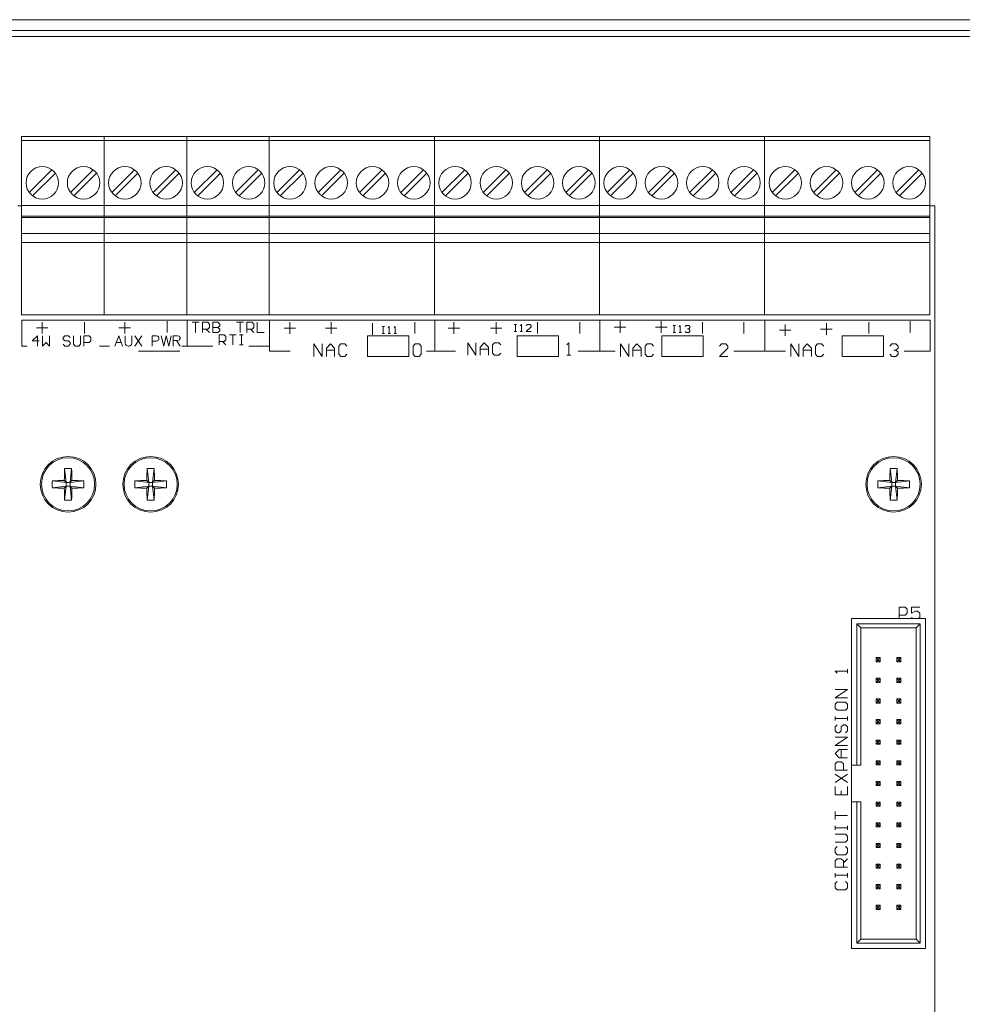
# Model space of a CAD drawing. Units: inches. Extents: x 28.8 to 46.1, y 19 to 33.4.
# Drawn here: x 37 to 41.5, y 28.7 to 33.4 of the extents above; entities that cross this region are included whole.
import ezdxf

# ---------------------------------------------------------------- set-up
doc = ezdxf.new("R2010")
doc.units = ezdxf.units.IN
doc.header["$MEASUREMENT"] = 0

msp = doc.modelspace()

# ---------------------------------------------------------------- linework, layer by layer
at = {"linetype": 'Continuous', "lineweight": 0, "extrusion": (1.64722e-16, 1, 2.22045e-16)}
for p, q in [((28.9175, 33.4256), (45.8396, 33.4256)), ((28.9175, 33.374), (45.8396, 33.374)), ((28.9196, 33.344), (46.0896, 33.344)), ((36.9646, 32.8594), (37.3646, 32.8594)), ((36.9646, 32.8594), (36.9646, 32.8397)), ((36.9646, 32.8397), (37.3646, 32.8397)), ((36.9646, 32.8397), (36.9646, 32.5248)), ((37.3646, 32.8594), (37.7646, 32.8594)), ((37.3646, 32.8594), (37.3646, 32.8397)), ((37.3646, 32.8594), (37.3646, 32.8397)), ((37.3646, 32.8397), (37.7646, 32.8397)), ((37.3646, 32.8397), (37.3646, 32.5248)), ((37.3646, 32.8397), (37.3646, 32.5248)), ((37.7646, 32.8594), (38.1646, 32.8594)), ((37.7646, 32.8594), (37.7646, 32.8397)), ((37.7646, 32.8594), (37.7646, 32.8397)), ((37.7646, 32.8397), (38.1646, 32.8397)), ((37.7646, 32.8397), (37.7646, 32.5248)), ((37.7646, 32.8397), (37.7646, 32.5248)), ((38.1646, 32.8594), (38.1646, 32.8397)), ((38.1646, 32.8594), (38.9646, 32.8594)), ((38.1646, 32.8594), (38.1646, 32.8397)), ((38.1646, 32.8397), (38.1646, 32.5248)), ((38.1646, 32.8397), (38.9646, 32.8397)), ((38.1646, 32.8397), (38.1646, 32.5248)), ((38.9646, 32.8594), (39.7646, 32.8594)), ((38.9646, 32.8594), (38.9646, 32.8397)), ((38.9646, 32.8594), (38.9646, 32.8397)), ((38.9646, 32.8397), (39.7646, 32.8397)), ((38.9646, 32.8397), (38.9646, 32.5248)), ((38.9646, 32.8397), (38.9646, 32.5248)), ((39.7646, 32.8594), (40.5646, 32.8594)), ((39.7646, 32.8594), (39.7646, 32.8397)), ((39.7646, 32.8594), (39.7646, 32.8397)), ((39.7646, 32.8397), (40.5646, 32.8397)), ((39.7646, 32.8397), (39.7646, 32.5248)), ((39.7646, 32.8397), (39.7646, 32.5248)), ((40.5646, 32.8594), (41.3646, 32.8594)), ((40.5646, 32.8594), (40.5646, 32.8397)), ((40.5646, 32.8594), (40.5646, 32.8397)), ((40.5646, 32.8397), (41.3646, 32.8397)), ((40.5646, 32.8397), (40.5646, 32.5248)), ((40.5646, 32.8397), (40.5646, 32.5248)), ((41.3646, 32.8594), (41.3646, 32.8397)), ((41.3646, 32.8397), (41.3646, 32.5248)), ((37.1113, 32.6984), (37.0012, 32.5883)), ((37.3113, 32.6984), (37.2012, 32.5883)), ((37.5113, 32.6984), (37.4012, 32.5883)), ((37.7113, 32.6984), (37.6012, 32.5883)), ((37.9113, 32.6984), (37.8012, 32.5883)), ((38.1113, 32.6984), (38.0012, 32.5883)), ((38.3113, 32.6984), (38.2012, 32.5883)), ((38.5113, 32.6984), (38.4012, 32.5883)), ((38.7113, 32.6984), (38.6012, 32.5883)), ((38.9113, 32.6984), (38.8012, 32.5883)), ((39.1113, 32.6984), (39.0012, 32.5883)), ((39.3113, 32.6984), (39.2012, 32.5883)), ((39.5113, 32.6984), (39.4012, 32.5883)), ((39.7113, 32.6984), (39.6012, 32.5883)), ((39.9113, 32.6984), (39.8012, 32.5883)), ((40.1113, 32.6984), (40.0012, 32.5883)), ((40.3113, 32.6984), (40.2012, 32.5883)), ((40.5113, 32.6984), (40.4012, 32.5883)), ((40.7113, 32.6984), (40.6012, 32.5883)), ((40.9113, 32.6984), (40.8012, 32.5883)), ((41.1113, 32.6984), (41.0012, 32.5883)), ((41.3113, 32.6984), (41.2012, 32.5883)), ((37.0179, 32.5716), (37.128, 32.6817)), ((37.2179, 32.5716), (37.328, 32.6817)), ((37.4179, 32.5716), (37.528, 32.6817)), ((37.6179, 32.5716), (37.728, 32.6817)), ((37.8179, 32.5716), (37.928, 32.6817)), ((38.0179, 32.5716), (38.128, 32.6817)), ((38.2179, 32.5716), (38.328, 32.6817)), ((38.4179, 32.5716), (38.528, 32.6817)), ((38.6179, 32.5716), (38.728, 32.6817)), ((38.8179, 32.5716), (38.928, 32.6817)), ((39.0179, 32.5716), (39.128, 32.6817)), ((39.2179, 32.5716), (39.328, 32.6817)), ((39.4179, 32.5716), (39.528, 32.6817)), ((39.6179, 32.5716), (39.728, 32.6817)), ((39.8179, 32.5716), (39.928, 32.6817)), ((40.0179, 32.5716), (40.128, 32.6817)), ((40.2179, 32.5716), (40.328, 32.6817)), ((40.4179, 32.5716), (40.528, 32.6817)), ((40.6179, 32.5716), (40.728, 32.6817)), ((40.8179, 32.5716), (40.928, 32.6817)), ((41.0179, 32.5716), (41.128, 32.6817)), ((41.2179, 32.5716), (41.328, 32.6817)), ((36.9646, 32.524), (36.9455, 32.524)), ((36.9646, 32.5248), (37.3646, 32.5248)), ((36.9646, 32.5248), (36.9646, 32.4736)), ((37.3646, 32.5248), (37.7646, 32.5248)), ((37.3646, 32.5248), (37.3646, 32.4736)), ((37.3646, 32.5248), (37.3646, 32.4736)), ((37.7646, 32.5248), (38.1646, 32.5248)), ((37.7646, 32.5248), (37.7646, 32.4736)), ((37.7646, 32.5248), (37.7646, 32.4736)), ((38.1646, 32.5248), (38.1646, 32.4736)), ((38.1646, 32.5248), (38.9646, 32.5248)), ((38.1646, 32.5248), (38.1646, 32.4736)), ((38.9646, 32.5248), (39.7646, 32.5248)), ((38.9646, 32.5248), (38.9646, 32.4736)), ((38.9646, 32.5248), (38.9646, 32.4736)), ((39.7646, 32.5248), (40.5646, 32.5248)), ((39.7646, 32.5248), (39.7646, 32.4736)), ((39.7646, 32.5248), (39.7646, 32.4736)), ((40.5646, 32.5248), (41.3646, 32.5248)), ((40.5646, 32.5248), (40.5646, 32.4736)), ((40.5646, 32.5248), (40.5646, 32.4736)), ((41.3646, 32.5248), (41.3646, 32.4736)), ((41.3896, 32.524), (41.3646, 32.524)), ((41.3896, 23.974), (41.3896, 32.524)), ((36.9646, 32.4736), (36.9646, 32.4677)), ((36.9646, 32.4736), (37.3646, 32.4736)), ((36.9646, 32.4677), (37.3646, 32.4677)), ((36.9646, 32.389), (36.9646, 32.4677)), ((37.3646, 32.4736), (37.3646, 32.4677)), ((37.3646, 32.4736), (37.7646, 32.4736)), ((37.3646, 32.4736), (37.3646, 32.4677)), ((37.3646, 32.389), (37.3646, 32.4677)), ((37.3646, 32.4677), (37.7646, 32.4677)), ((37.3646, 32.389), (37.3646, 32.4677)), ((37.7646, 32.4736), (37.7646, 32.4677)), ((37.7646, 32.4736), (38.1646, 32.4736)), ((37.7646, 32.4736), (37.7646, 32.4677)), ((37.7646, 32.389), (37.7646, 32.4677)), ((37.7646, 32.4677), (38.1646, 32.4677)), ((37.7646, 32.389), (37.7646, 32.4677)), ((38.1646, 32.4736), (38.1646, 32.4677)), ((38.1646, 32.4736), (38.1646, 32.4677)), ((38.1646, 32.4736), (38.9646, 32.4736)), ((38.1646, 32.389), (38.1646, 32.4677)), ((38.1646, 32.4677), (38.9646, 32.4677)), ((38.1646, 32.389), (38.1646, 32.4677)), ((38.9646, 32.4736), (38.9646, 32.4677)), ((38.9646, 32.4736), (39.7646, 32.4736)), ((38.9646, 32.4736), (38.9646, 32.4677)), ((38.9646, 32.389), (38.9646, 32.4677)), ((38.9646, 32.4677), (39.7646, 32.4677)), ((38.9646, 32.389), (38.9646, 32.4677)), ((39.7646, 32.4736), (39.7646, 32.4677)), ((39.7646, 32.4736), (40.5646, 32.4736)), ((39.7646, 32.4736), (39.7646, 32.4677)), ((39.7646, 32.389), (39.7646, 32.4677)), ((39.7646, 32.4677), (40.5646, 32.4677)), ((39.7646, 32.389), (39.7646, 32.4677)), ((40.5646, 32.4736), (40.5646, 32.4677)), ((40.5646, 32.4736), (41.3646, 32.4736)), ((40.5646, 32.4736), (40.5646, 32.4677)), ((40.5646, 32.389), (40.5646, 32.4677)), ((40.5646, 32.4677), (41.3646, 32.4677)), ((40.5646, 32.389), (40.5646, 32.4677)), ((41.3646, 32.4736), (41.3646, 32.4677)), ((41.3646, 32.389), (41.3646, 32.4677)), ((36.9646, 32.389), (37.3646, 32.389)), ((36.9646, 32.389), (36.9646, 32.3456)), ((37.3646, 32.389), (37.3646, 32.3456)), ((37.3646, 32.389), (37.7646, 32.389)), ((37.3646, 32.389), (37.3646, 32.3456)), ((37.7646, 32.389), (37.7646, 32.3456)), ((37.7646, 32.389), (38.1646, 32.389)), ((37.7646, 32.389), (37.7646, 32.3456)), ((38.1646, 32.389), (38.1646, 32.3456)), ((38.1646, 32.389), (38.9646, 32.389)), ((38.1646, 32.389), (38.1646, 32.3456)), ((38.9646, 32.389), (38.9646, 32.3456)), ((38.9646, 32.389), (39.7646, 32.389)), ((38.9646, 32.389), (38.9646, 32.3456)), ((39.7646, 32.389), (39.7646, 32.3456)), ((39.7646, 32.389), (40.5646, 32.389)), ((39.7646, 32.389), (39.7646, 32.3456)), ((40.5646, 32.389), (40.5646, 32.3456)), ((40.5646, 32.389), (41.3646, 32.389)), ((40.5646, 32.389), (40.5646, 32.3456)), ((41.3646, 32.389), (41.3646, 32.3456)), ((37.3646, 32.3456), (36.9646, 32.3456)), ((36.9646, 32.3456), (36.9646, 31.9953)), ((37.3646, 32.3456), (37.3646, 31.9953)), ((37.7646, 32.3456), (37.3646, 32.3456)), ((37.3646, 32.3456), (37.3646, 31.9953)), ((37.7646, 32.3456), (37.7646, 31.9953)), ((38.1646, 32.3456), (37.7646, 32.3456)), ((37.7646, 32.3456), (37.7646, 31.9953)), ((38.1646, 32.3456), (38.1646, 31.9953)), ((38.9646, 32.3456), (38.1646, 32.3456)), ((38.1646, 32.3456), (38.1646, 31.9953)), ((38.9646, 32.3456), (38.9646, 31.9953)), ((39.7646, 32.3456), (38.9646, 32.3456)), ((38.9646, 32.3456), (38.9646, 31.9953)), ((39.7646, 32.3456), (39.7646, 31.9953)), ((40.5646, 32.3456), (39.7646, 32.3456)), ((39.7646, 32.3456), (39.7646, 31.9953)), ((40.5646, 32.3456), (40.5646, 31.9953)), ((41.3646, 32.3456), (40.5646, 32.3456)), ((40.5646, 32.3456), (40.5646, 31.9953)), ((41.3646, 32.3456), (41.3646, 31.9953)), ((37.3646, 31.9953), (36.9646, 31.9953)), ((36.966, 31.9692), (37.366, 31.9692)), ((36.966, 31.8442), (36.966, 31.9692)), ((37.7646, 31.9953), (37.3646, 31.9953)), ((37.366, 31.9692), (37.766, 31.9692)), ((38.1646, 31.9953), (37.7646, 31.9953)), ((37.766, 31.9692), (38.166, 31.9692)), ((37.766, 31.8442), (37.766, 31.9692)), ((38.9646, 31.9953), (38.1646, 31.9953)), ((38.166, 31.9692), (38.966, 31.9692)), ((38.166, 31.8192), (38.166, 31.9692)), ((39.7646, 31.9953), (38.9646, 31.9953)), ((38.966, 31.9692), (39.766, 31.9692)), ((38.966, 31.8192), (38.966, 31.9692)), ((40.5646, 31.9953), (39.7646, 31.9953)), ((39.766, 31.9692), (40.566, 31.9692)), ((39.766, 31.8192), (39.766, 31.9692)), ((41.3646, 31.9953), (40.5646, 31.9953)), ((40.566, 31.9692), (41.366, 31.9692)), ((40.566, 31.8192), (40.566, 31.9692)), ((41.366, 31.8192), (41.366, 31.9692)), ((37.036, 31.9322), (37.092, 31.9322)), ((37.064, 31.9042), (37.064, 31.9602)), ((37.269, 31.9042), (37.269, 31.9602)), ((37.436, 31.9322), (37.492, 31.9322)), ((37.464, 31.9042), (37.464, 31.9602)), ((37.669, 31.9092), (37.669, 31.9652)), ((37.791, 31.9592), (37.8243, 31.9592)), ((37.8076, 31.9592), (37.8076, 31.9092)), ((37.8243, 31.9592), (37.8076, 31.9592)), ((37.8409, 31.9592), (37.8659, 31.9592)), ((37.8409, 31.9092), (37.8409, 31.9592)), ((37.8659, 31.9259), (37.8409, 31.9259)), ((37.8576, 31.9259), (37.8743, 31.9092)), ((37.8659, 31.9592), (37.8743, 31.9509)), ((37.8743, 31.9342), (37.8659, 31.9259)), ((37.8743, 31.9509), (37.8743, 31.9342)), ((37.9159, 31.9592), (37.8909, 31.9592)), ((37.8909, 31.9592), (37.8909, 31.9092)), ((37.9159, 31.9342), (37.8909, 31.9342)), ((37.8909, 31.9342), (37.9159, 31.9342)), ((37.9242, 31.9509), (37.9159, 31.9592)), ((37.9159, 31.9342), (37.9242, 31.9425)), ((37.9242, 31.9259), (37.9159, 31.9342)), ((37.9242, 31.9425), (37.9242, 31.9509)), ((37.9242, 31.9175), (37.9242, 31.9259)), ((38.006, 31.9592), (38.0393, 31.9592)), ((38.0393, 31.9592), (38.0226, 31.9592)), ((38.0226, 31.9592), (38.0226, 31.9092)), ((38.0559, 31.9592), (38.0809, 31.9592)), ((38.0559, 31.9092), (38.0559, 31.9592)), ((38.0809, 31.9259), (38.0559, 31.9259)), ((38.0726, 31.9259), (38.0893, 31.9092)), ((38.0809, 31.9592), (38.0893, 31.9509)), ((38.0893, 31.9342), (38.0809, 31.9259)), ((38.0893, 31.9509), (38.0893, 31.9342)), ((38.1059, 31.9592), (38.1059, 31.9092)), ((38.236, 31.9312), (38.2919, 31.9312)), ((38.2639, 31.9592), (38.2639, 31.9032)), ((38.436, 31.9312), (38.4919, 31.9312)), ((38.4639, 31.9592), (38.4639, 31.9032)), ((38.664, 31.8992), (38.664, 31.9552)), ((38.711, 31.9392), (38.7226, 31.9392)), ((38.7226, 31.9392), (38.7168, 31.9392)), ((38.7168, 31.9392), (38.7168, 31.9042)), ((38.7459, 31.9392), (38.7401, 31.9334)), ((38.7459, 31.9042), (38.7459, 31.9392)), ((38.7751, 31.9392), (38.7693, 31.9334)), ((38.7751, 31.9042), (38.7751, 31.9392)), ((38.869, 31.9042), (38.869, 31.9602)), ((39.031, 31.9312), (39.0869, 31.9312)), ((39.0589, 31.9592), (39.0589, 31.9032)), ((39.236, 31.9312), (39.2919, 31.9312)), ((39.2639, 31.9592), (39.2639, 31.9032)), ((39.351, 31.9492), (39.3626, 31.9492)), ((39.3568, 31.9492), (39.3568, 31.9142)), ((39.3626, 31.9492), (39.3568, 31.9492)), ((39.3859, 31.9492), (39.3801, 31.9434)), ((39.3859, 31.9142), (39.3859, 31.9492)), ((39.4151, 31.9492), (39.4093, 31.9434)), ((39.4093, 31.9142), (39.4326, 31.9375)), ((39.4268, 31.9492), (39.4151, 31.9492)), ((39.4326, 31.9434), (39.4268, 31.9492)), ((39.4326, 31.9375), (39.4326, 31.9434)), ((39.464, 31.9042), (39.464, 31.9602)), ((39.669, 31.9042), (39.669, 31.9602)), ((39.836, 31.9362), (39.8919, 31.9362)), ((39.8639, 31.9642), (39.8639, 31.9082)), ((40.036, 31.9362), (40.0919, 31.9362)), ((40.0639, 31.9642), (40.0639, 31.9082)), ((40.121, 31.9442), (40.1326, 31.9442)), ((40.1268, 31.9442), (40.1268, 31.9092)), ((40.1326, 31.9442), (40.1268, 31.9442)), ((40.1559, 31.9442), (40.1501, 31.9384)), ((40.1559, 31.9092), (40.1559, 31.9442)), ((40.1793, 31.9384), (40.1851, 31.9442)), ((40.1851, 31.9442), (40.1968, 31.9442)), ((40.1909, 31.9267), (40.1968, 31.9267)), ((40.1968, 31.9267), (40.1909, 31.9267)), ((40.1968, 31.9442), (40.2026, 31.9384)), ((40.2026, 31.9325), (40.1968, 31.9267)), ((40.1968, 31.9267), (40.2026, 31.9209)), ((40.2026, 31.9384), (40.2026, 31.9325)), ((40.264, 31.9042), (40.264, 31.9602)), ((40.464, 31.9042), (40.464, 31.9602)), ((40.6639, 31.9492), (40.6639, 31.8932)), ((40.836, 31.9262), (40.8919, 31.9262)), ((40.8639, 31.9542), (40.8639, 31.8982)), ((41.069, 31.9042), (41.069, 31.9602)), ((41.269, 31.9092), (41.269, 31.9652)), ((37.0409, 31.8942), (37.016, 31.8692)), ((37.0409, 31.8442), (37.0409, 31.8942)), ((37.0659, 31.8942), (37.0659, 31.8442)), ((37.0993, 31.8442), (37.0993, 31.8942)), ((37.1742, 31.8942), (37.1659, 31.8859)), ((37.1659, 31.8859), (37.1659, 31.8775)), ((37.1659, 31.8775), (37.1742, 31.8692)), ((37.1909, 31.8942), (37.1742, 31.8942)), ((37.1992, 31.8859), (37.1909, 31.8942)), ((37.2159, 31.8942), (37.2159, 31.8525)), ((37.2492, 31.8525), (37.2492, 31.8942)), ((37.2659, 31.8442), (37.2659, 31.8942)), ((37.2659, 31.8942), (37.2909, 31.8942)), ((37.2909, 31.8942), (37.2992, 31.8859)), ((37.2992, 31.8859), (37.2992, 31.8692)), ((37.435, 31.8942), (37.416, 31.8442)), ((37.454, 31.8442), (37.435, 31.8942)), ((37.4657, 31.8942), (37.4657, 31.8585)), ((37.499, 31.8585), (37.499, 31.8942)), ((37.5462, 31.8942), (37.5128, 31.8442)), ((37.5128, 31.8942), (37.5462, 31.8442)), ((37.5966, 31.8942), (37.5966, 31.8442)), ((37.6181, 31.8942), (37.5966, 31.8942)), ((37.6252, 31.8918), (37.6181, 31.8942)), ((37.6276, 31.8894), (37.6252, 31.8918)), ((37.63, 31.8847), (37.6276, 31.8894)), ((37.6276, 31.8728), (37.63, 31.8775)), ((37.63, 31.8775), (37.63, 31.8847)), ((37.6411, 31.8942), (37.653, 31.8442)), ((37.6649, 31.8942), (37.653, 31.8442)), ((37.6649, 31.8942), (37.6769, 31.8442)), ((37.6888, 31.8942), (37.6769, 31.8442)), ((37.6988, 31.8942), (37.7202, 31.8942)), ((37.6988, 31.8942), (37.6988, 31.8442)), ((37.7202, 31.8942), (37.7273, 31.8918)), ((37.7273, 31.8918), (37.7297, 31.8894)), ((37.7297, 31.8752), (37.7273, 31.8728)), ((37.7297, 31.8894), (37.7321, 31.8847)), ((37.7321, 31.8799), (37.7297, 31.8752)), ((37.7321, 31.8847), (37.7321, 31.8799)), ((37.8909, 31.9092), (37.9159, 31.9092)), ((37.9159, 31.9092), (37.9242, 31.9175)), ((37.921, 31.8992), (37.9459, 31.8992)), ((37.921, 31.8492), (37.921, 31.8992)), ((37.9459, 31.8992), (37.9543, 31.8909)), ((37.9543, 31.8742), (37.9459, 31.8659)), ((37.9543, 31.8909), (37.9543, 31.8742)), ((37.9709, 31.8992), (38.0043, 31.8992)), ((38.0043, 31.8992), (37.9876, 31.8992)), ((37.9876, 31.8992), (37.9876, 31.8492)), ((38.0209, 31.8992), (38.0376, 31.8992)), ((38.0376, 31.8992), (38.0293, 31.8992)), ((38.0293, 31.8992), (38.0293, 31.8492)), ((38.1059, 31.9092), (38.1392, 31.9092)), ((38.641, 31.8942), (38.841, 31.8942)), ((38.641, 31.7942), (38.641, 31.8942)), ((38.7168, 31.9042), (38.711, 31.9042)), ((38.711, 31.9042), (38.7226, 31.9042)), ((38.7401, 31.9042), (38.7518, 31.9042)), ((38.7518, 31.9042), (38.7459, 31.9042)), ((38.7693, 31.9042), (38.7809, 31.9042)), ((38.7809, 31.9042), (38.7751, 31.9042)), ((38.841, 31.7942), (38.841, 31.8942)), ((39.3568, 31.9142), (39.351, 31.9142)), ((39.351, 31.9142), (39.3626, 31.9142)), ((39.366, 31.8942), (39.566, 31.8942)), ((39.366, 31.7942), (39.366, 31.8942)), ((39.3801, 31.9142), (39.3918, 31.9142)), ((39.3918, 31.9142), (39.3859, 31.9142)), ((39.4326, 31.9142), (39.4093, 31.9142)), ((39.566, 31.7942), (39.566, 31.8942)), ((40.066, 31.8942), (40.266, 31.8942)), ((40.066, 31.7942), (40.066, 31.8942)), ((40.121, 31.9092), (40.1326, 31.9092)), ((40.1268, 31.9092), (40.121, 31.9092)), ((40.1501, 31.9092), (40.1618, 31.9092)), ((40.1618, 31.9092), (40.1559, 31.9092)), ((40.1851, 31.9092), (40.1793, 31.915)), ((40.1968, 31.9092), (40.1851, 31.9092)), ((40.2026, 31.915), (40.1968, 31.9092)), ((40.2026, 31.9209), (40.2026, 31.915)), ((40.266, 31.7942), (40.266, 31.8942)), ((40.636, 31.9212), (40.6919, 31.9212)), ((40.941, 31.8942), (41.141, 31.8942)), ((40.941, 31.7942), (40.941, 31.8942)), ((41.141, 31.7942), (41.141, 31.8942)), ((36.966, 31.8442), (36.991, 31.8442)), ((37.016, 31.8692), (37.0493, 31.8692)), ((37.0659, 31.8442), (37.0826, 31.8609)), ((37.0826, 31.8609), (37.0993, 31.8442)), ((37.1742, 31.8442), (37.1659, 31.8525)), ((37.1742, 31.8692), (37.1909, 31.8692)), ((37.1909, 31.8442), (37.1742, 31.8442)), ((37.1909, 31.8692), (37.1992, 31.8609)), ((37.1992, 31.8525), (37.1909, 31.8442)), ((37.1992, 31.8609), (37.1992, 31.8525)), ((37.2159, 31.8525), (37.2242, 31.8442)), ((37.2242, 31.8442), (37.2409, 31.8442)), ((37.2409, 31.8442), (37.2492, 31.8525)), ((37.2909, 31.8609), (37.2659, 31.8609)), ((37.2992, 31.8692), (37.2909, 31.8609)), ((37.341, 31.8442), (37.366, 31.8442)), ((37.366, 31.8442), (37.391, 31.8442)), ((37.4231, 31.8609), (37.4469, 31.8609)), ((37.4657, 31.8585), (37.4681, 31.8513)), ((37.4681, 31.8513), (37.4728, 31.8466)), ((37.4728, 31.8466), (37.48, 31.8442)), ((37.48, 31.8442), (37.4847, 31.8442)), ((37.4847, 31.8442), (37.4919, 31.8466)), ((37.4919, 31.8466), (37.4967, 31.8513)), ((37.4967, 31.8513), (37.499, 31.8585)), ((37.5966, 31.868), (37.6181, 31.868)), ((37.6181, 31.868), (37.6252, 31.8704)), ((37.6252, 31.8704), (37.6276, 31.8728)), ((37.7202, 31.8704), (37.6988, 31.8704)), ((37.7154, 31.8704), (37.7321, 31.8442)), ((37.7273, 31.8728), (37.7202, 31.8704)), ((37.741, 31.8442), (37.766, 31.8442)), ((37.766, 31.8442), (37.891, 31.8442)), ((37.9459, 31.8659), (37.921, 31.8659)), ((37.9376, 31.8659), (37.9543, 31.8492)), ((38.0209, 31.8492), (38.0376, 31.8492)), ((38.0293, 31.8492), (38.0209, 31.8492)), ((38.066, 31.8442), (38.166, 31.8442)), ((38.381, 31.7942), (38.381, 31.8542)), ((38.381, 31.8542), (38.4209, 31.7942)), ((38.4209, 31.7942), (38.4209, 31.8542)), ((38.4409, 31.8342), (38.4609, 31.8542)), ((38.4409, 31.7942), (38.4409, 31.8342)), ((38.4609, 31.8542), (38.4809, 31.8342)), ((38.4809, 31.8342), (38.4809, 31.7942)), ((38.5109, 31.8542), (38.5009, 31.8442)), ((38.5009, 31.8442), (38.5009, 31.8042)), ((38.5309, 31.8542), (38.5109, 31.8542)), ((38.5409, 31.8442), (38.5309, 31.8542)), ((38.8608, 31.8442), (38.8708, 31.8542)), ((38.8608, 31.8042), (38.8608, 31.8442)), ((38.8708, 31.8542), (38.8908, 31.8542)), ((38.8908, 31.8542), (38.9008, 31.8442)), ((38.9008, 31.8442), (38.9008, 31.8042)), ((39.126, 31.8592), (39.1659, 31.7992)), ((39.126, 31.7992), (39.126, 31.8592)), ((39.1659, 31.7992), (39.1659, 31.8592)), ((39.1859, 31.8392), (39.2059, 31.8592)), ((39.1859, 31.7992), (39.1859, 31.8392)), ((39.2259, 31.8292), (39.1859, 31.8292)), ((39.2059, 31.8592), (39.2259, 31.8392)), ((39.2259, 31.8392), (39.2259, 31.7992)), ((39.2259, 31.7992), (39.2259, 31.8292)), ((39.2559, 31.8592), (39.2459, 31.8492)), ((39.2459, 31.8492), (39.2459, 31.8092)), ((39.2759, 31.8592), (39.2559, 31.8592)), ((39.2859, 31.8492), (39.2759, 31.8592)), ((39.6158, 31.8592), (39.6058, 31.8492)), ((39.6158, 31.7992), (39.6158, 31.8592)), ((39.866, 31.8542), (39.9059, 31.7942)), ((39.866, 31.7942), (39.866, 31.8542)), ((39.9059, 31.7942), (39.9059, 31.8542)), ((39.9259, 31.8342), (39.9459, 31.8542)), ((39.9259, 31.7942), (39.9259, 31.8342)), ((39.9459, 31.8542), (39.9659, 31.8342)), ((39.9659, 31.8342), (39.9659, 31.7942)), ((39.9959, 31.8542), (39.9859, 31.8442)), ((39.9859, 31.8442), (39.9859, 31.8042)), ((40.0159, 31.8542), (39.9959, 31.8542)), ((40.0259, 31.8442), (40.0159, 31.8542)), ((40.3558, 31.8542), (40.3458, 31.8442)), ((40.3458, 31.7942), (40.3858, 31.8342)), ((40.3758, 31.8542), (40.3558, 31.8542)), ((40.3858, 31.8442), (40.3758, 31.8542)), ((40.3858, 31.8342), (40.3858, 31.8442)), ((40.691, 31.8542), (40.7309, 31.7942)), ((40.691, 31.7942), (40.691, 31.8542)), ((40.7309, 31.7942), (40.7309, 31.8542)), ((40.7509, 31.8342), (40.7709, 31.8542)), ((40.7509, 31.7942), (40.7509, 31.8342)), ((40.7709, 31.8542), (40.7909, 31.8342)), ((40.7909, 31.8342), (40.7909, 31.7942)), ((40.8209, 31.8542), (40.8109, 31.8442)), ((40.8109, 31.8442), (40.8109, 31.8042)), ((40.8409, 31.8542), (40.8209, 31.8542)), ((40.8509, 31.8442), (40.8409, 31.8542)), ((41.1708, 31.8442), (41.1808, 31.8542)), ((41.1808, 31.8542), (41.2008, 31.8542)), ((41.2008, 31.8542), (41.2108, 31.8442)), ((41.2108, 31.8342), (41.2008, 31.8242)), ((41.2108, 31.8442), (41.2108, 31.8342)), ((37.531, 31.8192), (37.731, 31.8192)), ((38.166, 31.8192), (38.266, 31.8192)), ((38.4809, 31.8242), (38.4409, 31.8242)), ((38.4809, 31.7942), (38.4809, 31.8242)), ((38.5009, 31.8042), (38.5109, 31.7942)), ((38.5109, 31.7942), (38.5309, 31.7942)), ((38.5309, 31.7942), (38.5409, 31.8042)), ((38.641, 31.7942), (38.841, 31.7942)), ((38.8708, 31.7942), (38.8608, 31.8042)), ((38.8908, 31.7942), (38.8708, 31.7942)), ((38.9008, 31.8042), (38.8908, 31.7942)), ((38.926, 31.8192), (38.966, 31.8192)), ((38.966, 31.8192), (39.066, 31.8192)), ((39.2459, 31.8092), (39.2559, 31.7992)), ((39.2559, 31.7992), (39.2759, 31.7992)), ((39.2759, 31.7992), (39.2859, 31.8092)), ((39.366, 31.7942), (39.566, 31.7942)), ((39.6058, 31.7992), (39.6258, 31.7992)), ((39.6258, 31.7992), (39.6158, 31.7992)), ((39.661, 31.8192), (39.766, 31.8192)), ((39.766, 31.8192), (39.841, 31.8192)), ((39.9659, 31.8242), (39.9259, 31.8242)), ((39.9659, 31.7942), (39.9659, 31.8242)), ((39.9859, 31.8042), (39.9959, 31.7942)), ((39.9959, 31.7942), (40.0159, 31.7942)), ((40.0159, 31.7942), (40.0259, 31.8042)), ((40.066, 31.7942), (40.266, 31.7942)), ((40.3858, 31.7942), (40.3458, 31.7942)), ((40.416, 31.8192), (40.566, 31.8192)), ((40.566, 31.8192), (40.666, 31.8192)), ((40.7909, 31.8242), (40.7509, 31.8242)), ((40.7909, 31.7942), (40.7909, 31.8242)), ((40.8109, 31.8042), (40.8209, 31.7942)), ((40.8209, 31.7942), (40.8409, 31.7942)), ((40.8409, 31.7942), (40.8509, 31.8042)), ((40.941, 31.7942), (41.141, 31.7942)), ((41.1808, 31.7942), (41.1708, 31.8042)), ((41.2008, 31.7942), (41.1808, 31.7942)), ((41.1908, 31.8242), (41.2008, 31.8242)), ((41.2008, 31.8242), (41.1908, 31.8242)), ((41.2008, 31.8242), (41.2108, 31.8142)), ((41.2108, 31.8042), (41.2008, 31.7942)), ((41.2108, 31.8142), (41.2108, 31.8042)), ((41.241, 31.8192), (41.366, 31.8192)), ((37.1725, 31.2503), (37.1804, 31.1832)), ((37.2067, 31.2503), (37.1989, 31.1832)), ((37.5725, 31.2503), (37.5804, 31.1832)), ((37.6067, 31.2503), (37.5989, 31.1832)), ((41.1725, 31.2503), (41.1804, 31.1832)), ((41.2067, 31.2503), (41.1989, 31.1832)), ((37.1133, 31.1911), (37.1804, 31.1832)), ((37.1133, 31.1569), (37.1804, 31.1647)), ((37.1804, 31.1832), (37.1713, 31.1923)), ((37.1713, 31.1556), (37.1804, 31.1647)), ((37.1725, 31.0977), (37.1804, 31.1647)), ((37.1804, 31.1832), (37.1804, 31.1647)), ((37.1804, 31.1832), (37.1989, 31.1832)), ((37.1989, 31.1647), (37.1804, 31.1647)), ((37.208, 31.1923), (37.1989, 31.1832)), ((37.2659, 31.1911), (37.1989, 31.1832)), ((37.1989, 31.1647), (37.1989, 31.1832)), ((37.2659, 31.1569), (37.1989, 31.1647)), ((37.1989, 31.1647), (37.208, 31.1556)), ((37.2067, 31.0977), (37.1989, 31.1647)), ((37.5133, 31.1911), (37.5804, 31.1832)), ((37.5133, 31.1569), (37.5804, 31.1647)), ((37.5804, 31.1832), (37.5713, 31.1923)), ((37.5713, 31.1556), (37.5804, 31.1647)), ((37.5725, 31.0977), (37.5804, 31.1647)), ((37.5804, 31.1832), (37.5804, 31.1647)), ((37.5804, 31.1832), (37.5989, 31.1832)), ((37.5989, 31.1647), (37.5804, 31.1647)), ((37.608, 31.1923), (37.5989, 31.1832)), ((37.6659, 31.1911), (37.5989, 31.1832)), ((37.5989, 31.1647), (37.5989, 31.1832)), ((37.6659, 31.1569), (37.5989, 31.1647)), ((37.5989, 31.1647), (37.608, 31.1556)), ((37.6067, 31.0977), (37.5989, 31.1647)), ((41.1133, 31.1911), (41.1804, 31.1832)), ((41.1133, 31.1569), (41.1804, 31.1647)), ((41.1804, 31.1832), (41.1713, 31.1923)), ((41.1713, 31.1556), (41.1804, 31.1647)), ((41.1725, 31.0977), (41.1804, 31.1647)), ((41.1804, 31.1832), (41.1804, 31.1647)), ((41.1804, 31.1832), (41.1989, 31.1832)), ((41.1989, 31.1647), (41.1804, 31.1647)), ((41.208, 31.1923), (41.1989, 31.1832)), ((41.2659, 31.1911), (41.1989, 31.1832)), ((41.1989, 31.1647), (41.1989, 31.1832)), ((41.2659, 31.1569), (41.1989, 31.1647)), ((41.1989, 31.1647), (41.208, 31.1556)), ((41.2067, 31.0977), (41.1989, 31.1647)), ((41.216, 30.5792), (41.2459, 30.5792)), ((41.216, 30.524), (41.216, 30.5792)), ((41.2459, 30.5392), (41.216, 30.5392)), ((41.2459, 30.5792), (41.2559, 30.5692)), ((41.2559, 30.5492), (41.2459, 30.5392)), ((41.2559, 30.5692), (41.2559, 30.5492)), ((41.2759, 30.5792), (41.2759, 30.5492)), ((41.3159, 30.5792), (41.2759, 30.5792)), ((41.2759, 30.5492), (41.2959, 30.5592)), ((41.2959, 30.5592), (41.3059, 30.5592)), ((41.3059, 30.5592), (41.3159, 30.5492)), ((41.3159, 30.5492), (41.3159, 30.5292)), ((40.9855, 30.524), (40.9855, 29.8126)), ((41.3437, 30.524), (40.9855, 30.524)), ((41.0111, 29.8126), (41.0111, 30.4984)), ((41.0111, 30.4984), (41.3182, 30.4984)), ((41.0308, 30.4787), (41.0111, 30.4984)), ((41.2811, 30.524), (41.2759, 30.5292)), ((41.2985, 30.4787), (41.3182, 30.4984)), ((41.3159, 30.5292), (41.3107, 30.524)), ((41.3182, 30.4984), (41.3182, 28.9496)), ((41.3437, 28.924), (41.3437, 30.524)), ((41.2985, 30.4787), (41.0308, 30.4787)), ((41.0308, 30.4787), (41.0308, 29.8126)), ((41.2985, 28.9693), (41.2985, 30.4787)), ((41.1125, 30.3261), (41.1046, 30.334)), ((41.1046, 30.334), (41.1046, 30.314)), ((41.1246, 30.334), (41.1046, 30.334)), ((41.1046, 30.314), (41.1125, 30.3219)), ((41.1046, 30.314), (41.1246, 30.314)), ((41.1167, 30.3261), (41.1125, 30.3261)), ((41.1125, 30.3219), (41.1125, 30.3261)), ((41.1125, 30.3219), (41.1167, 30.3219)), ((41.1167, 30.3261), (41.1246, 30.334)), ((41.1167, 30.3219), (41.1167, 30.3261)), ((41.1246, 30.314), (41.1167, 30.3219)), ((41.1246, 30.314), (41.1246, 30.334)), ((41.2246, 30.334), (41.2046, 30.334)), ((41.2046, 30.334), (41.2125, 30.3261)), ((41.2046, 30.334), (41.2046, 30.314)), ((41.2125, 30.3219), (41.2046, 30.314)), ((41.2046, 30.314), (41.2246, 30.314)), ((41.2167, 30.3261), (41.2125, 30.3261)), ((41.2125, 30.3261), (41.2125, 30.3219)), ((41.2125, 30.3219), (41.2167, 30.3219)), ((41.2246, 30.334), (41.2167, 30.3261)), ((41.2167, 30.3261), (41.2167, 30.3219)), ((41.2167, 30.3219), (41.2246, 30.314)), ((41.2246, 30.314), (41.2246, 30.334)), ((40.906, 30.2689), (40.916, 30.2589)), ((40.966, 30.2689), (40.906, 30.2689)), ((40.966, 30.2789), (40.966, 30.2689)), ((40.966, 30.2589), (40.966, 30.2789)), ((41.1246, 30.234), (41.1046, 30.234)), ((41.1125, 30.2261), (41.1046, 30.234)), ((41.1046, 30.234), (41.1046, 30.214)), ((41.1046, 30.214), (41.1125, 30.2219)), ((41.1046, 30.214), (41.1246, 30.214)), ((41.1167, 30.2261), (41.1125, 30.2261)), ((41.1125, 30.2219), (41.1125, 30.2261)), ((41.1125, 30.2219), (41.1167, 30.2219)), ((41.1167, 30.2261), (41.1246, 30.234)), ((41.1167, 30.2219), (41.1167, 30.2261)), ((41.1246, 30.214), (41.1167, 30.2219)), ((41.1246, 30.214), (41.1246, 30.234)), ((41.2246, 30.234), (41.2046, 30.234)), ((41.2046, 30.234), (41.2125, 30.2261)), ((41.2046, 30.234), (41.2046, 30.214)), ((41.2125, 30.2219), (41.2046, 30.214)), ((41.2046, 30.214), (41.2246, 30.214)), ((41.2167, 30.2261), (41.2125, 30.2261)), ((41.2125, 30.2261), (41.2125, 30.2219)), ((41.2125, 30.2219), (41.2167, 30.2219)), ((41.2246, 30.234), (41.2167, 30.2261)), ((41.2167, 30.2261), (41.2167, 30.2219)), ((41.2167, 30.2219), (41.2246, 30.214)), ((41.2246, 30.214), (41.2246, 30.234)), ((40.906, 30.1389), (40.966, 30.1789)), ((40.966, 30.1789), (40.906, 30.1789)), ((40.966, 30.1389), (40.906, 30.1389)), ((40.916, 30.1189), (40.906, 30.1089)), ((40.906, 30.1089), (40.906, 30.0889)), ((40.956, 30.1189), (40.916, 30.1189)), ((40.966, 30.1089), (40.956, 30.1189)), ((40.966, 30.0889), (40.966, 30.1089)), ((41.1246, 30.134), (41.1046, 30.134)), ((41.1125, 30.1261), (41.1046, 30.134)), ((41.1046, 30.134), (41.1046, 30.114)), ((41.1046, 30.114), (41.1125, 30.1219)), ((41.1046, 30.114), (41.1246, 30.114)), ((41.1167, 30.1261), (41.1125, 30.1261)), ((41.1125, 30.1219), (41.1125, 30.1261)), ((41.1125, 30.1219), (41.1167, 30.1219)), ((41.1167, 30.1261), (41.1246, 30.134)), ((41.1167, 30.1219), (41.1167, 30.1261)), ((41.1246, 30.114), (41.1167, 30.1219)), ((41.1246, 30.114), (41.1246, 30.134)), ((41.2246, 30.134), (41.2046, 30.134)), ((41.2046, 30.134), (41.2125, 30.1261)), ((41.2046, 30.134), (41.2046, 30.114)), ((41.2125, 30.1219), (41.2046, 30.114)), ((41.2046, 30.114), (41.2246, 30.114)), ((41.2167, 30.1261), (41.2125, 30.1261)), ((41.2125, 30.1261), (41.2125, 30.1219)), ((41.2125, 30.1219), (41.2167, 30.1219)), ((41.2246, 30.134), (41.2167, 30.1261)), ((41.2167, 30.1261), (41.2167, 30.1219)), ((41.2167, 30.1219), (41.2246, 30.114)), ((41.2246, 30.114), (41.2246, 30.134)), ((40.906, 30.0889), (40.916, 30.0789)), ((40.916, 30.0789), (40.956, 30.0789)), ((40.956, 30.0789), (40.966, 30.0889)), ((40.906, 30.0489), (40.906, 30.0389)), ((40.906, 30.0289), (40.906, 30.0489)), ((40.906, 30.0389), (40.966, 30.0389)), ((40.966, 30.0289), (40.966, 30.0489)), ((40.966, 30.0389), (40.966, 30.0289)), ((41.1246, 30.034), (41.1046, 30.034)), ((41.1125, 30.0261), (41.1046, 30.034)), ((41.1046, 30.034), (41.1046, 30.014)), ((41.1046, 30.014), (41.1125, 30.0219)), ((41.1046, 30.014), (41.1246, 30.014)), ((41.1167, 30.0261), (41.1125, 30.0261)), ((41.1125, 30.0219), (41.1125, 30.0261)), ((41.1125, 30.0219), (41.1167, 30.0219)), ((41.1167, 30.0261), (41.1246, 30.034)), ((41.1167, 30.0219), (41.1167, 30.0261)), ((41.1246, 30.014), (41.1167, 30.0219)), ((41.1246, 30.014), (41.1246, 30.034)), ((41.2246, 30.034), (41.2046, 30.034)), ((41.2046, 30.034), (41.2125, 30.0261)), ((41.2046, 30.034), (41.2046, 30.014)), ((41.2125, 30.0219), (41.2046, 30.014)), ((41.2046, 30.014), (41.2246, 30.014)), ((41.2167, 30.0261), (41.2125, 30.0261)), ((41.2125, 30.0261), (41.2125, 30.0219)), ((41.2125, 30.0219), (41.2167, 30.0219)), ((41.2246, 30.034), (41.2167, 30.0261)), ((41.2167, 30.0261), (41.2167, 30.0219)), ((41.2167, 30.0219), (41.2246, 30.014)), ((41.2246, 30.014), (41.2246, 30.034)), ((40.916, 30.0089), (40.906, 29.9989)), ((40.906, 29.9989), (40.906, 29.979)), ((40.906, 29.979), (40.916, 29.969)), ((40.916, 29.969), (40.926, 29.969)), ((40.926, 29.969), (40.936, 29.979)), ((40.936, 29.9989), (40.946, 30.0089)), ((40.936, 29.979), (40.936, 29.9989)), ((40.946, 30.0089), (40.956, 30.0089)), ((40.956, 30.0089), (40.966, 29.9989)), ((40.966, 29.979), (40.956, 29.969)), ((40.966, 29.9989), (40.966, 29.979)), ((40.966, 29.949), (40.906, 29.949)), ((40.906, 29.909), (40.966, 29.949)), ((41.1246, 29.934), (41.1046, 29.934)), ((41.1125, 29.9261), (41.1046, 29.934)), ((41.1046, 29.934), (41.1046, 29.914)), ((41.1046, 29.914), (41.1125, 29.9219)), ((41.1167, 29.9261), (41.1125, 29.9261)), ((41.1125, 29.9219), (41.1125, 29.9261)), ((41.1125, 29.9219), (41.1167, 29.9219)), ((41.1167, 29.9261), (41.1246, 29.934)), ((41.1167, 29.9219), (41.1167, 29.9261)), ((41.1246, 29.914), (41.1167, 29.9219)), ((41.1246, 29.914), (41.1246, 29.934)), ((41.2246, 29.934), (41.2046, 29.934)), ((41.2046, 29.934), (41.2125, 29.9261)), ((41.2046, 29.934), (41.2046, 29.914)), ((41.2125, 29.9219), (41.2046, 29.914)), ((41.2167, 29.9261), (41.2125, 29.9261)), ((41.2125, 29.9261), (41.2125, 29.9219)), ((41.2125, 29.9219), (41.2167, 29.9219)), ((41.2246, 29.934), (41.2167, 29.9261)), ((41.2167, 29.9261), (41.2167, 29.9219)), ((41.2167, 29.9219), (41.2246, 29.914)), ((41.2246, 29.914), (41.2246, 29.934)), ((40.966, 29.909), (40.906, 29.909)), ((40.906, 29.869), (40.926, 29.889)), ((40.926, 29.889), (40.966, 29.889)), ((40.936, 29.889), (40.936, 29.849)), ((40.966, 29.889), (40.936, 29.889)), ((41.1046, 29.914), (41.1246, 29.914)), ((41.2046, 29.914), (41.2246, 29.914)), ((40.926, 29.849), (40.906, 29.869)), ((40.906, 29.819), (40.916, 29.829)), ((40.916, 29.829), (40.936, 29.829)), ((40.966, 29.849), (40.926, 29.849)), ((40.936, 29.829), (40.946, 29.819)), ((41.1246, 29.834), (41.1046, 29.834)), ((41.1125, 29.8261), (41.1046, 29.834)), ((41.1046, 29.834), (41.1046, 29.814)), ((41.1167, 29.8261), (41.1125, 29.8261)), ((41.1125, 29.8219), (41.1125, 29.8261)), ((41.1167, 29.8261), (41.1246, 29.834)), ((41.1167, 29.8219), (41.1167, 29.8261)), ((41.1246, 29.814), (41.1246, 29.834)), ((41.2246, 29.834), (41.2046, 29.834)), ((41.2046, 29.834), (41.2125, 29.8261)), ((41.2046, 29.834), (41.2046, 29.814)), ((41.2167, 29.8261), (41.2125, 29.8261)), ((41.2125, 29.8261), (41.2125, 29.8219)), ((41.2246, 29.834), (41.2167, 29.8261)), ((41.2167, 29.8261), (41.2167, 29.8219)), ((41.2246, 29.814), (41.2246, 29.834)), ((40.906, 29.789), (40.906, 29.819)), ((40.966, 29.789), (40.906, 29.789)), ((40.946, 29.819), (40.946, 29.789)), ((40.9855, 29.6354), (40.9855, 29.8126)), ((41.0111, 29.8126), (40.9855, 29.8126)), ((41.0308, 29.8126), (41.0111, 29.8126)), ((41.1046, 29.814), (41.1125, 29.8219)), ((41.1046, 29.814), (41.1246, 29.814)), ((41.1125, 29.8219), (41.1167, 29.8219)), ((41.1246, 29.814), (41.1167, 29.8219)), ((41.2125, 29.8219), (41.2046, 29.814)), ((41.2046, 29.814), (41.2246, 29.814)), ((41.2125, 29.8219), (41.2167, 29.8219)), ((41.2167, 29.8219), (41.2246, 29.814)), ((40.906, 29.769), (40.966, 29.729)), ((40.906, 29.729), (40.966, 29.769)), ((41.1246, 29.734), (41.1046, 29.734)), ((41.1125, 29.7261), (41.1046, 29.734)), ((41.1046, 29.734), (41.1046, 29.714)), ((41.1167, 29.7261), (41.1246, 29.734)), ((41.1246, 29.714), (41.1246, 29.734)), ((41.2246, 29.734), (41.2046, 29.734)), ((41.2046, 29.734), (41.2125, 29.7261)), ((41.2046, 29.734), (41.2046, 29.714)), ((41.2246, 29.734), (41.2167, 29.7261)), ((41.2246, 29.714), (41.2246, 29.734)), ((40.906, 29.709), (40.906, 29.6691)), ((40.936, 29.6691), (40.936, 29.689)), ((40.966, 29.6691), (40.966, 29.709)), ((41.1046, 29.714), (41.1125, 29.7219)), ((41.1046, 29.714), (41.1246, 29.714)), ((41.1167, 29.7261), (41.1125, 29.7261)), ((41.1125, 29.7219), (41.1125, 29.7261)), ((41.1125, 29.7219), (41.1167, 29.7219)), ((41.1167, 29.7219), (41.1167, 29.7261)), ((41.1246, 29.714), (41.1167, 29.7219)), ((41.2125, 29.7219), (41.2046, 29.714)), ((41.2046, 29.714), (41.2246, 29.714)), ((41.2167, 29.7261), (41.2125, 29.7261)), ((41.2125, 29.7261), (41.2125, 29.7219)), ((41.2125, 29.7219), (41.2167, 29.7219)), ((41.2167, 29.7261), (41.2167, 29.7219)), ((41.2167, 29.7219), (41.2246, 29.714)), ((40.906, 29.6691), (40.966, 29.6691)), ((40.9855, 29.6354), (40.9855, 28.924)), ((40.9855, 29.6354), (41.0111, 29.6354)), ((41.0111, 28.9496), (41.0111, 29.6354)), ((41.0111, 29.6354), (41.0308, 29.6354)), ((41.0308, 29.6354), (41.0308, 28.9693)), ((41.1246, 29.634), (41.1046, 29.634)), ((41.1125, 29.6261), (41.1046, 29.634)), ((41.1046, 29.634), (41.1046, 29.614)), ((41.1167, 29.6261), (41.1246, 29.634)), ((41.1246, 29.614), (41.1246, 29.634)), ((41.2246, 29.634), (41.2046, 29.634)), ((41.2046, 29.634), (41.2125, 29.6261)), ((41.2046, 29.634), (41.2046, 29.614)), ((41.2246, 29.634), (41.2167, 29.6261)), ((41.2246, 29.614), (41.2246, 29.634)), ((40.906, 29.5891), (40.906, 29.5691)), ((40.906, 29.5491), (40.906, 29.5891)), ((41.1046, 29.614), (41.1125, 29.6219)), ((41.1046, 29.614), (41.1246, 29.614)), ((41.1167, 29.6261), (41.1125, 29.6261)), ((41.1125, 29.6219), (41.1125, 29.6261)), ((41.1125, 29.6219), (41.1167, 29.6219)), ((41.1167, 29.6219), (41.1167, 29.6261)), ((41.1246, 29.614), (41.1167, 29.6219)), ((41.2125, 29.6219), (41.2046, 29.614)), ((41.2046, 29.614), (41.2246, 29.614)), ((41.2167, 29.6261), (41.2125, 29.6261)), ((41.2125, 29.6261), (41.2125, 29.6219)), ((41.2125, 29.6219), (41.2167, 29.6219)), ((41.2167, 29.6261), (41.2167, 29.6219)), ((41.2167, 29.6219), (41.2246, 29.614)), ((40.906, 29.5691), (40.966, 29.5691)), ((40.906, 29.4991), (40.906, 29.5191)), ((40.906, 29.5191), (40.906, 29.5091)), ((40.906, 29.5091), (40.966, 29.5091)), ((40.966, 29.4991), (40.966, 29.5191)), ((40.966, 29.5091), (40.966, 29.4991)), ((41.1246, 29.534), (41.1046, 29.534)), ((41.1125, 29.5261), (41.1046, 29.534)), ((41.1046, 29.534), (41.1046, 29.514)), ((41.1046, 29.514), (41.1125, 29.5219)), ((41.1046, 29.514), (41.1246, 29.514)), ((41.1167, 29.5261), (41.1125, 29.5261)), ((41.1125, 29.5219), (41.1125, 29.5261)), ((41.1125, 29.5219), (41.1167, 29.5219)), ((41.1167, 29.5261), (41.1246, 29.534)), ((41.1167, 29.5219), (41.1167, 29.5261)), ((41.1246, 29.514), (41.1167, 29.5219)), ((41.1246, 29.514), (41.1246, 29.534)), ((41.2246, 29.534), (41.2046, 29.534)), ((41.2046, 29.534), (41.2125, 29.5261)), ((41.2046, 29.534), (41.2046, 29.514)), ((41.2125, 29.5219), (41.2046, 29.514)), ((41.2046, 29.514), (41.2246, 29.514)), ((41.2167, 29.5261), (41.2125, 29.5261)), ((41.2125, 29.5261), (41.2125, 29.5219)), ((41.2125, 29.5219), (41.2167, 29.5219)), ((41.2246, 29.534), (41.2167, 29.5261)), ((41.2167, 29.5261), (41.2167, 29.5219)), ((41.2167, 29.5219), (41.2246, 29.514)), ((41.2246, 29.514), (41.2246, 29.534)), ((40.956, 29.4791), (40.906, 29.4791)), ((40.966, 29.4691), (40.956, 29.4791)), ((40.956, 29.4391), (40.966, 29.4491)), ((40.966, 29.4491), (40.966, 29.4691)), ((40.906, 29.4391), (40.956, 29.4391)), ((40.916, 29.4191), (40.906, 29.4091)), ((40.906, 29.4091), (40.906, 29.3891)), ((40.966, 29.4091), (40.956, 29.4191)), ((40.966, 29.3891), (40.966, 29.4091)), ((41.1246, 29.434), (41.1046, 29.434)), ((41.1125, 29.4261), (41.1046, 29.434)), ((41.1046, 29.434), (41.1046, 29.414)), ((41.1046, 29.414), (41.1125, 29.4219)), ((41.1046, 29.414), (41.1246, 29.414)), ((41.1167, 29.4261), (41.1125, 29.4261)), ((41.1125, 29.4219), (41.1125, 29.4261)), ((41.1125, 29.4219), (41.1167, 29.4219)), ((41.1167, 29.4261), (41.1246, 29.434)), ((41.1167, 29.4219), (41.1167, 29.4261)), ((41.1246, 29.414), (41.1167, 29.4219)), ((41.1246, 29.414), (41.1246, 29.434)), ((41.2246, 29.434), (41.2046, 29.434)), ((41.2046, 29.434), (41.2125, 29.4261)), ((41.2046, 29.434), (41.2046, 29.414)), ((41.2125, 29.4219), (41.2046, 29.414)), ((41.2046, 29.414), (41.2246, 29.414)), ((41.2167, 29.4261), (41.2125, 29.4261)), ((41.2125, 29.4261), (41.2125, 29.4219)), ((41.2125, 29.4219), (41.2167, 29.4219)), ((41.2246, 29.434), (41.2167, 29.4261)), ((41.2167, 29.4261), (41.2167, 29.4219)), ((41.2167, 29.4219), (41.2246, 29.414)), ((41.2246, 29.414), (41.2246, 29.434)), ((40.906, 29.3891), (40.916, 29.3792)), ((40.906, 29.3492), (40.916, 29.3592)), ((40.906, 29.3192), (40.906, 29.3492)), ((40.916, 29.3792), (40.956, 29.3792)), ((40.916, 29.3592), (40.936, 29.3592)), ((40.936, 29.3592), (40.946, 29.3492)), ((40.946, 29.3392), (40.966, 29.3592)), ((40.946, 29.3492), (40.946, 29.3192)), ((40.956, 29.3792), (40.966, 29.3891)), ((40.966, 29.3192), (40.906, 29.3192)), ((41.1246, 29.334), (41.1046, 29.334)), ((41.1125, 29.3261), (41.1046, 29.334)), ((41.1046, 29.334), (41.1046, 29.314)), ((41.1046, 29.314), (41.1125, 29.3219)), ((41.1046, 29.314), (41.1246, 29.314)), ((41.1167, 29.3261), (41.1125, 29.3261)), ((41.1125, 29.3219), (41.1125, 29.3261)), ((41.1125, 29.3219), (41.1167, 29.3219)), ((41.1167, 29.3261), (41.1246, 29.334)), ((41.1167, 29.3219), (41.1167, 29.3261)), ((41.1246, 29.314), (41.1167, 29.3219)), ((41.1246, 29.314), (41.1246, 29.334)), ((41.2246, 29.334), (41.2046, 29.334)), ((41.2046, 29.334), (41.2125, 29.3261)), ((41.2046, 29.334), (41.2046, 29.314)), ((41.2125, 29.3219), (41.2046, 29.314)), ((41.2046, 29.314), (41.2246, 29.314)), ((41.2167, 29.3261), (41.2125, 29.3261)), ((41.2125, 29.3261), (41.2125, 29.3219)), ((41.2125, 29.3219), (41.2167, 29.3219)), ((41.2246, 29.334), (41.2167, 29.3261)), ((41.2167, 29.3261), (41.2167, 29.3219)), ((41.2167, 29.3219), (41.2246, 29.314)), ((41.2246, 29.314), (41.2246, 29.334)), ((40.906, 29.2892), (40.906, 29.2792)), ((40.906, 29.2692), (40.906, 29.2892)), ((40.906, 29.2792), (40.966, 29.2792)), ((40.966, 29.2692), (40.966, 29.2892)), ((40.966, 29.2792), (40.966, 29.2692)), ((40.916, 29.2492), (40.906, 29.2392)), ((40.906, 29.2392), (40.906, 29.2192)), ((40.906, 29.2192), (40.916, 29.2092)), ((40.916, 29.2092), (40.956, 29.2092)), ((40.966, 29.2392), (40.956, 29.2492)), ((40.956, 29.2092), (40.966, 29.2192)), ((40.966, 29.2192), (40.966, 29.2392)), ((41.1246, 29.234), (41.1046, 29.234)), ((41.1125, 29.2261), (41.1046, 29.234)), ((41.1046, 29.234), (41.1046, 29.214)), ((41.1046, 29.214), (41.1125, 29.2219)), ((41.1046, 29.214), (41.1246, 29.214)), ((41.1167, 29.2261), (41.1125, 29.2261)), ((41.1125, 29.2219), (41.1125, 29.2261)), ((41.1125, 29.2219), (41.1167, 29.2219)), ((41.1167, 29.2261), (41.1246, 29.234)), ((41.1167, 29.2219), (41.1167, 29.2261)), ((41.1246, 29.214), (41.1167, 29.2219)), ((41.1246, 29.214), (41.1246, 29.234)), ((41.2246, 29.234), (41.2046, 29.234)), ((41.2046, 29.234), (41.2125, 29.2261)), ((41.2046, 29.234), (41.2046, 29.214)), ((41.2125, 29.2219), (41.2046, 29.214)), ((41.2046, 29.214), (41.2246, 29.214)), ((41.2167, 29.2261), (41.2125, 29.2261)), ((41.2125, 29.2261), (41.2125, 29.2219)), ((41.2125, 29.2219), (41.2167, 29.2219)), ((41.2246, 29.234), (41.2167, 29.2261)), ((41.2167, 29.2261), (41.2167, 29.2219)), ((41.2167, 29.2219), (41.2246, 29.214)), ((41.2246, 29.214), (41.2246, 29.234)), ((41.1246, 29.134), (41.1046, 29.134)), ((41.1125, 29.1261), (41.1046, 29.134)), ((41.1046, 29.134), (41.1046, 29.114)), ((41.1046, 29.114), (41.1125, 29.1219)), ((41.1046, 29.114), (41.1246, 29.114)), ((41.1167, 29.1261), (41.1125, 29.1261)), ((41.1125, 29.1219), (41.1125, 29.1261)), ((41.1125, 29.1219), (41.1167, 29.1219)), ((41.1167, 29.1261), (41.1246, 29.134)), ((41.1167, 29.1219), (41.1167, 29.1261)), ((41.1246, 29.114), (41.1167, 29.1219)), ((41.1246, 29.114), (41.1246, 29.134)), ((41.2246, 29.134), (41.2046, 29.134)), ((41.2046, 29.134), (41.2125, 29.1261)), ((41.2046, 29.134), (41.2046, 29.114)), ((41.2125, 29.1219), (41.2046, 29.114)), ((41.2046, 29.114), (41.2246, 29.114)), ((41.2167, 29.1261), (41.2125, 29.1261)), ((41.2125, 29.1261), (41.2125, 29.1219)), ((41.2125, 29.1219), (41.2167, 29.1219)), ((41.2246, 29.134), (41.2167, 29.1261)), ((41.2167, 29.1261), (41.2167, 29.1219)), ((41.2167, 29.1219), (41.2246, 29.114)), ((41.2246, 29.114), (41.2246, 29.134)), ((41.0308, 28.9693), (41.0111, 28.9496)), ((41.0308, 28.9693), (41.2985, 28.9693)), ((41.2985, 28.9693), (41.3182, 28.9496)), ((40.9855, 28.924), (41.3437, 28.924)), ((41.3182, 28.9496), (41.0111, 28.9496))]:
    msp.add_line(p, q, dxfattribs=at)
at = {"linetype": 'Continuous', "lineweight": 0}
for centre, radius in [((37.0646, 32.635), 0.0787), ((37.2646, 32.635), 0.0787), ((37.4646, 32.635), 0.0787), ((37.6646, 32.635), 0.0787), ((37.8646, 32.635), 0.0787), ((38.0646, 32.635), 0.0787), ((38.2646, 32.635), 0.0787), ((38.4646, 32.635), 0.0787), ((38.6646, 32.635), 0.0787), ((38.8646, 32.635), 0.0787), ((39.0646, 32.635), 0.0787), ((39.2646, 32.635), 0.0787), ((39.4646, 32.635), 0.0787), ((39.6646, 32.635), 0.0787), ((39.8646, 32.635), 0.0787), ((40.0646, 32.635), 0.0787), ((40.2646, 32.635), 0.0787), ((40.4646, 32.635), 0.0787), ((40.6646, 32.635), 0.0787), ((40.8646, 32.635), 0.0787), ((41.0646, 32.635), 0.0787), ((41.2646, 32.635), 0.0787), ((37.1896, 31.174), 0.135), ((37.1896, 31.174), 0.1287), ((37.5896, 31.174), 0.135), ((37.5896, 31.174), 0.1287), ((41.1896, 31.174), 0.135), ((41.1896, 31.174), 0.1287)]:
    msp.add_circle(centre, radius, dxfattribs=at)
for centre, major_axis, start_param, end_param in [((37.1924, 31.174), (0, -0.2208), -1.923517, -1.654017), ((37.1869, 31.174), (0, 0.2208), -1.487576, -1.218076), ((37.5924, 31.174), (0, -0.2208), -1.923517, -1.654017), ((37.5869, 31.174), (0, 0.2208), -1.487576, -1.218076), ((41.1924, 31.174), (0, -0.2208), -1.923517, -1.654017), ((41.1869, 31.174), (0, 0.2208), -1.487576, -1.218076), ((37.1896, 31.1712), (-0.2208, 0), -1.487576, -1.218076), ((37.1896, 31.1712), (-0.2208, 0), -1.923517, -1.654017), ((37.5896, 31.1712), (-0.2208, 0), -1.487576, -1.218076), ((37.5896, 31.1712), (-0.2208, 0), -1.923517, -1.654017), ((41.1896, 31.1712), (-0.2208, 0), -1.487576, -1.218076), ((41.1896, 31.1712), (-0.2208, 0), -1.923517, -1.654017), ((37.1896, 31.1767), (0.2208, 0), -1.923517, -1.654017), ((37.1924, 31.174), (0, -0.2208), -1.487576, -1.218076), ((37.1869, 31.174), (0, 0.2208), -1.923517, -1.654017), ((37.1896, 31.1767), (0.2208, 0), -1.487576, -1.218076), ((37.5896, 31.1767), (0.2208, 0), -1.923517, -1.654017), ((37.5924, 31.174), (0, -0.2208), -1.487576, -1.218076), ((37.5869, 31.174), (0, 0.2208), -1.923517, -1.654017), ((37.5896, 31.1767), (0.2208, 0), -1.487576, -1.218076), ((41.1896, 31.1767), (0.2208, 0), -1.923517, -1.654017), ((41.1924, 31.174), (0, -0.2208), -1.487576, -1.218076), ((41.1869, 31.174), (0, 0.2208), -1.923517, -1.654017), ((41.1896, 31.1767), (0.2208, 0), -1.487576, -1.218076)]:
    msp.add_ellipse(centre, major_axis=major_axis, ratio=0.09591, start_param=start_param, end_param=end_param, dxfattribs=at)
at = {"linetype": 'Continuous', "lineweight": 0, "extrusion": (9.34291e-19, 2.43543e-16, -1)}
for centre, major_axis in [((37.1896, 31.1183), (0.2087, 0)), ((37.5896, 31.1183), (0.2087, 0)), ((41.1896, 31.1183), (0.2087, 0)), ((37.1896, 31.2297), (-0.2087, 0)), ((37.5896, 31.2297), (-0.2087, 0)), ((41.1896, 31.2297), (-0.2087, 0))]:
    msp.add_ellipse(centre, major_axis=major_axis, ratio=0.634224, start_param=-1.652918, end_param=-1.488674, dxfattribs=at)
at = {"linetype": 'Continuous', "lineweight": 0, "extrusion": (4.5309e-17, 2.2467e-16, -1)}
for centre, major_axis in [((37.2453, 31.174), (0, 0.2087)), ((37.1339, 31.174), (0, -0.2087)), ((37.6453, 31.174), (0, 0.2087)), ((37.5339, 31.174), (0, -0.2087)), ((41.2453, 31.174), (0, 0.2087)), ((41.1339, 31.174), (0, -0.2087))]:
    msp.add_ellipse(centre, major_axis=major_axis, ratio=0.634224, start_param=-1.652918, end_param=-1.488674, dxfattribs=at)

doc.saveas('drawing.dxf')
